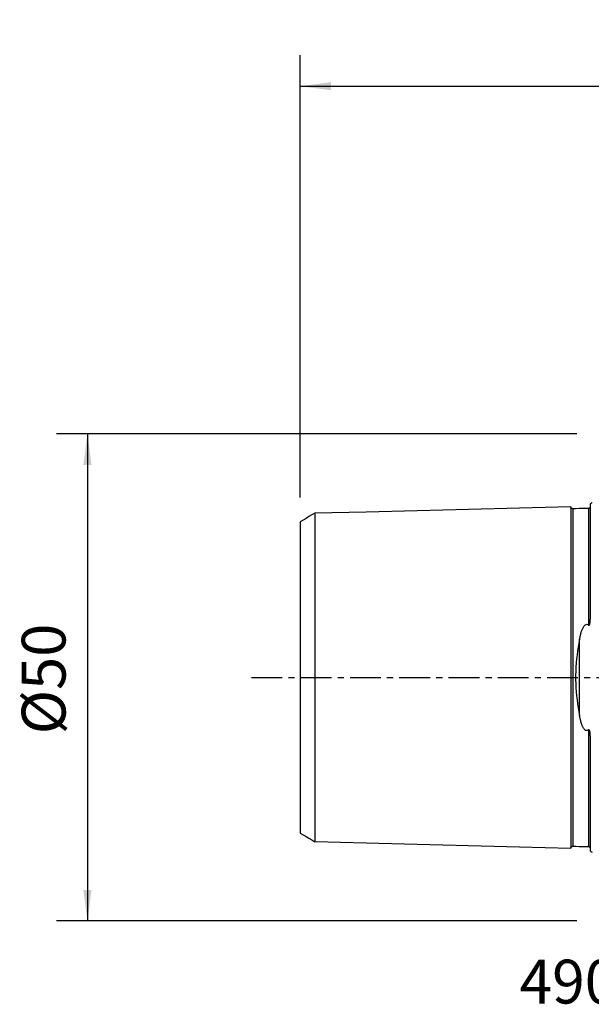
# Model space of a CAD drawing. Extents: x -59 to 91, y -34 to 68.
# Drawn here: x -59 to 0, y -34 to 68 of the extents above; entities that cross this region are included whole.
import ezdxf
from ezdxf.enums import TextEntityAlignment as Align

# ---------------------------------------------------------------- set-up
doc = ezdxf.new("R2010")
doc.units = 0
doc.header["$MEASUREMENT"] = 0
doc.linetypes.add('CENTER', pattern=[5.059896, 3.162435, -0.632487, 0.632487, -0.632487])
doc.layers.get('0').update_dxf_attribs({"linetype": 'CONTINUOUS'})
for name, color, linetype in [('SK1', 4, 'CONTINUOUS'), ('SK2', 7, 'CONTINUOUS'), ('SK4', 2, 'CENTER'), ('SK6', 5, 'CONTINUOUS')]:
    doc.layers.add(name, color=color, linetype=linetype)
doc.styles.add('SANDVIK_STYLE', font='simplex.shx', dxfattribs={"height": 3})
doc.styles.get("Standard").update_dxf_attribs({"font": 'simplex.shx'})
doc.dimstyles.new('SANDVIK_DIM', dxfattribs={"dimscale": 0, "dimtxt": 4.5, "dimasz": 4.57, "dimexe": 5, "dimexo": 0, "dimgap": 2.3, "dimtad": 1, "dimdsep": 46, "dimtxsty": 'SANDVIK_STYLE', "dimcen": 0.09, "dimclrd": 256, "dimclre": 256, "dimclrt": 256, "dimadec": 0, "dimazin": 0, "dimtfac": 1, "dimtofl": 0, "dimtmove": 2, "dimatfit": 3, "dimfxl": 1, "dimtolj": 1, "dimtzin": 0, "dimarcsym": 0})

# ---------------------------------------------------------------- blocks, each defined once
blk = doc.blocks.new('*D1')
for p, q in [((-30, 18.4875), (-30, 63.877709)), ((75, 26.5875), (75, 63.877709)), ((-30, 60.702709), (75, 60.702709))]:
    blk.add_line(p, q)
for points in [[(-30, 60.702709), (-26.825, 61.120706), (-26.825, 60.284712)], [(75, 60.702709), (71.825, 60.284712), (71.825, 61.120706)]]:
    blk.add_solid(points)
blk.add_text('105', height=4.5).set_placement((18.044408, 62.952709))
blk = doc.blocks.new('*D2')
for p, q in [((-1.5875, 25), (-55.025, 25)), ((-51.85, 25), (-51.85, -25)), ((-1.5875, -25), (-55.025, -25))]:
    blk.add_line(p, q)
for points in [[(-51.85, 25), (-51.432003, 21.825), (-52.267997, 21.825)], [(-51.85, -25), (-52.267997, -21.825), (-51.432003, -21.825)]]:
    blk.add_solid(points)
blk.add_text('%%c50', height=4.5, rotation=90).set_placement((-54.1, -5.841118))

msp = doc.modelspace()

# ---------------------------------------------------------------- linework, layer by layer
at = {"layer": 'SK1'}
for p, q in [((-0.2, 6.103447), (-0.2, 17.833485)), ((-1.307107, -3.918065), (-1.307107, 3.918065)), ((-0.2, -17.833485), (-0.2, -6.103448))]:
    msp.add_line(p, q, dxfattribs=at)
for points in [[(-2.2, 17.514812, 0), (-7.46, 17.382704, 0), (-12.72, 17.250596, 0), (-17.98, 17.118488, 0), (-23.24, 16.98638, 0), (-28.5, 16.854272, 0)], [(-1.99504, 17.325186, 0), (-2.021713, 17.326377, 0), (-2.047357, 17.330814, 0), (-2.072066, 17.338534, 0), (-2.095751, 17.349503, 0), (-2.117844, 17.36348, 0), (-2.137888, 17.380194, 0), (-2.155587, 17.399373, 0), (-2.170656, 17.420736, 0), (-2.1828, 17.443841, 0), (-2.191752, 17.46813, 0), (-2.197471, 17.493519, 0), (-2.2, 17.520099, 0)], [(-2.2, 17.514745, 0), (-2.2, 17.508266, 0), (-2.2, 17.499311, 0), (-2.2, 17.487921, 0), (-2.2, 17.474136, 0), (-2.2, 17.457994, 0), (-2.2, 17.439531, 0), (-2.2, 17.418783, 0), (-2.2, 17.395783, 0), (-2.2, 17.370563, 0), (-2.2, 17.343154, 0), (-2.2, 17.313582, 0), (-2.2, 17.28188, 0), (-2.2, 17.248075, 0), (-2.2, 17.212192, 0), (-2.2, 17.174256, 0), (-2.2, 17.134292, 0), (-2.2, 17.09232, 0), (-2.2, 17.048366, 0), (-2.2, 17.002454, 0), (-2.2, 16.954603, 0), (-2.2, 16.904829, 0), (-2.2, 16.853155, 0), (-2.2, 16.799604, 0), (-2.2, 16.744191, 0), (-2.2, 16.686929, 0), (-2.2, 16.627839, 0), (-2.2, 16.566942, 0), (-2.2, 16.504249, 0), (-2.2, 16.439776, 0), (-2.2, 16.373539, 0), (-2.2, 16.305552, 0), (-2.2, 16.235829, 0), (-2.2, 16.164386, 0), (-2.2, 16.091234, 0), (-2.2, 16.016383, 0), (-2.2, 15.939849, 0), (-2.2, 15.861649, 0), (-2.2, 15.781788, 0), (-2.2, 15.700279, 0), (-2.2, 15.617135, 0), (-2.2, 15.532361, 0), (-2.2, 15.445972, 0), (-2.2, 15.357982, 0), (-2.2, 15.268396, 0), (-2.2, 15.177224, 0), (-2.2, 15.084478, 0), (-2.2, 14.99016, 0), (-2.2, 14.894283, 0), (-2.2, 14.796862, 0), (-2.2, 14.697899, 0), (-2.2, 14.597402, 0), (-2.2, 14.495381, 0), (-2.2, 14.391838, 0), (-2.2, 14.286784, 0), (-2.2, 14.180232, 0), (-2.2, 14.072184, 0), (-2.2, 13.962646, 0), (-2.2, 13.851628, 0), (-2.2, 13.739128, 0), (-2.2, 13.625157, 0), (-2.2, 13.509729, 0), (-2.2, 13.392842, 0), (-2.2, 13.274503, 0), (-2.2, 13.154719, 0), (-2.2, 13.033488, 0), (-2.2, 12.91082, 0), (-2.2, 12.786728, 0), (-2.2, 12.661209, 0), (-2.2, 12.534268, 0), (-2.2, 12.405914, 0), (-2.2, 12.276141, 0), (-2.2, 12.144958, 0), (-2.2, 12.012379, 0), (-2.2, 11.878405, 0), (-2.2, 11.743029, 0), (-2.2, 11.606256, 0), (-2.2, 11.468095, 0), (-2.2, 11.328552, 0), (-2.2, 11.187634, 0), (-2.2, 11.045339, 0), (-2.2, 10.901661, 0), (-2.2, 10.756608, 0), (-2.2, 10.610194, 0), (-2.2, 10.462414, 0), (-2.2, 10.313268, 0), (-2.2, 10.162761, 0), (-2.2, 10.010897, 0), (-2.2, 9.85768, 0), (-2.2, 9.703106, 0), (-2.2, 9.547174, 0), (-2.2, 9.389891, 0), (-2.2, 9.231264, 0), (-2.2, 9.0713, 0), (-2.2, 8.909989, 0), (-2.2, 8.747334, 0), (-2.2, 8.583338, 0), (-2.2, 8.418004, 0), (-2.2, 8.251337, 0), (-2.2, 8.083331, 0), (-2.2, 7.913985, 0), (-2.2, 7.743306, 0), (-2.2, 7.571298, 0), (-2.2, 7.397958, 0), (-2.2, 7.223291, 0), (-2.2, 7.047306, 0), (-2.2, 6.869994, 0), (-2.2, 6.691355, 0), (-2.2, 6.511393, 0), (-2.2, 6.330111, 0), (-2.2, 6.147511, 0), (-2.2, 5.963595, 0), (-2.2, 5.778366, 0), (-2.2, 5.591827, 0), (-2.2, 5.40398, 0), (-2.2, 5.21483, 0), (-2.2, 5.024381, 0), (-2.2, 4.832636, 0), (-2.2, 4.639603, 0), (-2.2, 4.445287, 0), (-2.2, 4.249696, 0), (-2.2, 4.052834, 0), (-2.2, 3.854729, 0), (-2.2, 3.655377, 0), (-2.2, 3.454796, 0), (-2.2, 3.252986, 0), (-2.2, 3.050005, 0), (-2.2, 2.845849, 0), (-2.2, 2.640553, 0), (-2.2, 2.434141, 0), (-2.2, 2.226662, 0), (-2.2, 2.018158, 0), (-2.2, 1.808678, 0), (-2.2, 1.598283, 0), (-2.2, 1.387044, 0), (-2.2, 1.175042, 0), (-2.2, 0.962367, 0), (-2.2, 0.749123, 0), (-2.2, 0.535422, 0), (-2.2, 0.321387, 0), (-2.2, 0.107148, 0), (-2.2, -0.107159, 0), (-2.2, -0.321397, 0), (-2.2, -0.535432, 0), (-2.2, -0.749133, 0), (-2.2, -0.962378, 0), (-2.2, -1.175052, 0), (-2.2, -1.387055, 0), (-2.2, -1.598293, 0), (-2.2, -1.808688, 0), (-2.2, -2.018168, 0), (-2.2, -2.226674, 0), (-2.2, -2.434153, 0), (-2.2, -2.640559, 0), (-2.2, -2.845857, 0), (-2.2, -3.050018, 0), (-2.2, -3.252996, 0), (-2.2, -3.454806, 0), (-2.2, -3.655387, 0), (-2.2, -3.854739, 0), (-2.2, -4.052844, 0), (-2.2, -4.249706, 0), (-2.2, -4.445297, 0), (-2.2, -4.639613, 0), (-2.2, -4.832646, 0), (-2.2, -5.02439, 0), (-2.2, -5.21484, 0), (-2.2, -5.40399, 0), (-2.2, -5.591836, 0), (-2.2, -5.778376, 0), (-2.2, -5.963605, 0), (-2.2, -6.14752, 0), (-2.2, -6.33012, 0), (-2.2, -6.511402, 0), (-2.2, -6.691363, 0), (-2.2, -6.870003, 0), (-2.2, -7.047315, 0), (-2.2, -7.2233, 0), (-2.2, -7.397967, 0), (-2.2, -7.571307, 0), (-2.2, -7.743315, 0), (-2.2, -7.913993, 0), (-2.2, -8.083339, 0), (-2.2, -8.251345, 0), (-2.2, -8.418012, 0), (-2.2, -8.583346, 0), (-2.2, -8.747342, 0), (-2.2, -8.909997, 0), (-2.2, -9.071308, 0), (-2.2, -9.231272, 0), (-2.2, -9.389899, 0), (-2.2, -9.547182, 0), (-2.2, -9.703114, 0), (-2.2, -9.857688, 0), (-2.2, -10.010904, 0), (-2.2, -10.162769, 0), (-2.2, -10.313275, 0), (-2.2, -10.462421, 0), (-2.2, -10.610201, 0), (-2.2, -10.756615, 0), (-2.2, -10.901668, 0), (-2.2, -11.045346, 0), (-2.2, -11.187641, 0), (-2.2, -11.328559, 0), (-2.2, -11.468101, 0), (-2.2, -11.606263, 0), (-2.2, -11.743035, 0), (-2.2, -11.878411, 0), (-2.2, -12.012386, 0), (-2.2, -12.144964, 0), (-2.2, -12.276147, 0), (-2.2, -12.40592, 0), (-2.2, -12.534275, 0), (-2.2, -12.661215, 0), (-2.2, -12.786734, 0), (-2.2, -12.910826, 0), (-2.2, -13.033494, 0), (-2.2, -13.154725, 0), (-2.2, -13.274509, 0), (-2.2, -13.392848, 0), (-2.2, -13.509735, 0), (-2.2, -13.625163, 0), (-2.2, -13.739134, 0), (-2.2, -13.851633, 0), (-2.2, -13.962652, 0), (-2.2, -14.072189, 0), (-2.2, -14.180238, 0), (-2.2, -14.286789, 0), (-2.2, -14.391843, 0), (-2.2, -14.495386, 0), (-2.2, -14.597407, 0), (-2.2, -14.697904, 0), (-2.2, -14.796867, 0), (-2.2, -14.894288, 0), (-2.2, -14.990165, 0), (-2.2, -15.084483, 0), (-2.2, -15.17723, 0), (-2.2, -15.268402, 0), (-2.2, -15.357985, 0), (-2.2, -15.445975, 0), (-2.2, -15.532366, 0), (-2.2, -15.617139, 0), (-2.2, -15.700283, 0), (-2.2, -15.781792, 0), (-2.2, -15.861652, 0), (-2.2, -15.939853, 0), (-2.2, -16.016387, 0), (-2.2, -16.091238, 0), (-2.2, -16.164389, 0), (-2.2, -16.235833, 0), (-2.2, -16.305555, 0), (-2.2, -16.373542, 0), (-2.2, -16.439779, 0), (-2.2, -16.504252, 0), (-2.2, -16.566945, 0), (-2.2, -16.627842, 0), (-2.2, -16.686932, 0), (-2.2, -16.744194, 0), (-2.2, -16.799607, 0), (-2.2, -16.853158, 0), (-2.2, -16.904831, 0), (-2.2, -16.954605, 0), (-2.2, -17.002457, 0), (-2.2, -17.048368, 0), (-2.2, -17.092322, 0), (-2.2, -17.134294, 0), (-2.2, -17.174258, 0), (-2.2, -17.212194, 0), (-2.2, -17.248077, 0), (-2.2, -17.281882, 0), (-2.2, -17.313584, 0), (-2.2, -17.343155, 0), (-2.2, -17.370564, 0), (-2.2, -17.395784, 0), (-2.2, -17.418784, 0), (-2.2, -17.439532, 0), (-2.2, -17.457995, 0), (-2.2, -17.474136, 0), (-2.2, -17.487921, 0), (-2.2, -17.499311, 0), (-2.2, -17.508266, 0), (-2.2, -17.514745, 0)], [(-0.394977, 17.360146, 0), (-0.71499, 17.352109, 0), (-1.035002, 17.344071, 0), (-1.355015, 17.336034, 0), (-1.675027, 17.327997, 0), (-1.99504, 17.319959, 0)], [(-1.99504, 17.32065, 0), (-1.99504, 17.314661, 0), (-1.99504, 17.306244, 0), (-1.99504, 17.295437, 0), (-1.99504, 17.28228, 0), (-1.99504, 17.266809, 0), (-1.99504, 17.249059, 0), (-1.99504, 17.229064, 0), (-1.99504, 17.206856, 0), (-1.99504, 17.182465, 0), (-1.99504, 17.155916, 0), (-1.99504, 17.127259, 0), (-1.99504, 17.09651, 0), (-1.99504, 17.063673, 0), (-1.99504, 17.028794, 0), (-1.99504, 16.991898, 0), (-1.99504, 16.952998, 0), (-1.99504, 16.912145, 0), (-1.99504, 16.869349, 0), (-1.99504, 16.824598, 0), (-1.99504, 16.777927, 0), (-1.99504, 16.729396, 0), (-1.99504, 16.679005, 0), (-1.99504, 16.626734, 0), (-1.99504, 16.572617, 0), (-1.99504, 16.516713, 0), (-1.99504, 16.459025, 0), (-1.99504, 16.399524, 0), (-1.99504, 16.338254, 0), (-1.99504, 16.27524, 0), (-1.99504, 16.21049, 0), (-1.99504, 16.144016, 0), (-1.99504, 16.075834, 0), (-1.99504, 16.005956, 0), (-1.99504, 15.93438, 0), (-1.99504, 15.861157, 0), (-1.99504, 15.786301, 0), (-1.99504, 15.709766, 0), (-1.99504, 15.631588, 0), (-1.99504, 15.5518, 0), (-1.99504, 15.470386, 0), (-1.99504, 15.387392, 0), (-1.99504, 15.302838, 0), (-1.99504, 15.216669, 0), (-1.99504, 15.128916, 0), (-1.99504, 15.039618, 0), (-1.99504, 14.948752, 0), (-1.99504, 14.856363, 0), (-1.99504, 14.762476, 0), (-1.99504, 14.667031, 0), (-1.99504, 14.570048, 0), (-1.99504, 14.471575, 0), (-1.99504, 14.371585, 0), (-1.99504, 14.270118, 0), (-1.99504, 14.167209, 0), (-1.99504, 14.062789, 0), (-1.99504, 13.956869, 0), (-1.99504, 13.849507, 0), (-1.99504, 13.740672, 0), (-1.99504, 13.630397, 0), (-1.99504, 13.518728, 0), (-1.99504, 13.405589, 0), (-1.99504, 13.290982, 0), (-1.99504, 13.174973, 0), (-1.99504, 13.057528, 0), (-1.99504, 12.938675, 0), (-1.99504, 12.818469, 0), (-1.99504, 12.69683, 0), (-1.99504, 12.573748, 0), (-1.99504, 12.449297, 0), (-1.99504, 12.323443, 0), (-1.99504, 12.196206, 0), (-1.99504, 12.067652, 0), (-1.99504, 11.937698, 0), (-1.99504, 11.806304, 0), (-1.99504, 11.673553, 0), (-1.99504, 11.539492, 0), (-1.99504, 11.404101, 0), (-1.99504, 11.267349, 0), (-1.99504, 11.129204, 0), (-1.99504, 10.989662, 0), (-1.99504, 10.848798, 0), (-1.99504, 10.706675, 0), (-1.99504, 10.563199, 0), (-1.99504, 10.418319, 0), (-1.99504, 10.272136, 0), (-1.99504, 10.124634, 0), (-1.99504, 9.975807, 0), (-1.99504, 9.825645, 0), (-1.99504, 9.674134, 0), (-1.99504, 9.521363, 0), (-1.99504, 9.36732, 0), (-1.99504, 9.211964, 0), (-1.99504, 9.055254, 0), (-1.99504, 8.897184, 0), (-1.99504, 8.737848, 0), (-1.99504, 8.577225, 0), (-1.99504, 8.415305, 0), (-1.99504, 8.252077, 0), (-1.99504, 8.087517, 0), (-1.99504, 7.921723, 0), (-1.99504, 7.754681, 0), (-1.99504, 7.586336, 0), (-1.99504, 7.416707, 0), (-1.99504, 7.245818, 0), (-1.99504, 7.073621, 0), (-1.99504, 6.900078, 0), (-1.99504, 6.725302, 0), (-1.99504, 6.549284, 0), (-1.99504, 6.372002, 0), (-1.99504, 6.193461, 0), (-1.99504, 6.013664, 0), (-1.99504, 5.832618, 0), (-1.99504, 5.650325, 0), (-1.99504, 5.466792, 0), (-1.99504, 5.282026, 0), (-1.99504, 5.096032, 0), (-1.99504, 4.908818, 0), (-1.99504, 4.720393, 0), (-1.99504, 4.530766, 0), (-1.99504, 4.339947, 0), (-1.99504, 4.147956, 0), (-1.99504, 3.954847, 0), (-1.99504, 3.760465, 0), (-1.99504, 3.564983, 0), (-1.99504, 3.368421, 0), (-1.99504, 3.170883, 0), (-1.99504, 2.972093, 0), (-1.99504, 2.772338, 0), (-1.99504, 2.571555, 0), (-1.99504, 2.3699, 0), (-1.99504, 2.167242, 0), (-1.99504, 1.963725, 0), (-1.99504, 1.759399, 0), (-1.99504, 1.554317, 0), (-1.99504, 1.348546, 0), (-1.99504, 1.142162, 0), (-1.99504, 0.935245, 0), (-1.99504, 0.727883, 0), (-1.99504, 0.520168, 0), (-1.99504, 0.312199, 0), (-1.99504, 0.104075, 0), (-1.99504, -0.104101, 0), (-1.99504, -0.312225, 0), (-1.99504, -0.520194, 0), (-1.99504, -0.727909, 0), (-1.99504, -0.935271, 0), (-1.99504, -1.142188, 0), (-1.99504, -1.348572, 0), (-1.99504, -1.554343, 0), (-1.99504, -1.759425, 0), (-1.99504, -1.96375, 0), (-1.99504, -2.167259, 0), (-1.99504, -2.369895, 0), (-1.99504, -2.571618, 0), (-1.99504, -2.772395, 0), (-1.99504, -2.972088, 0), (-1.99504, -3.170908, 0), (-1.99504, -3.368446, 0), (-1.99504, -3.565008, 0), (-1.99504, -3.76049, 0), (-1.99504, -3.954872, 0), (-1.99504, -4.147981, 0), (-1.99504, -4.339971, 0), (-1.99504, -4.53079, 0), (-1.99504, -4.720417, 0), (-1.99504, -4.908842, 0), (-1.99504, -5.096056, 0), (-1.99504, -5.282049, 0), (-1.99504, -5.466816, 0), (-1.99504, -5.650348, 0), (-1.99504, -5.832641, 0), (-1.99504, -6.013687, 0), (-1.99504, -6.193483, 0), (-1.99504, -6.372024, 0), (-1.99504, -6.549306, 0), (-1.99504, -6.725324, 0), (-1.99504, -6.9001, 0), (-1.99504, -7.073643, 0), (-1.99504, -7.24584, 0), (-1.99504, -7.416729, 0), (-1.99504, -7.586358, 0), (-1.99504, -7.754702, 0), (-1.99504, -7.921744, 0), (-1.99504, -8.087538, 0), (-1.99504, -8.252098, 0), (-1.99504, -8.415325, 0), (-1.99504, -8.577246, 0), (-1.99504, -8.737868, 0), (-1.99504, -8.897204, 0), (-1.99504, -9.055274, 0), (-1.99504, -9.211984, 0), (-1.99504, -9.367339, 0), (-1.99504, -9.521382, 0), (-1.99504, -9.674154, 0), (-1.99504, -9.825664, 0), (-1.99504, -9.975826, 0), (-1.99504, -10.124653, 0), (-1.99504, -10.272155, 0), (-1.99504, -10.418337, 0), (-1.99504, -10.563217, 0), (-1.99504, -10.706693, 0), (-1.99504, -10.848816, 0), (-1.99504, -10.989679, 0), (-1.99504, -11.129222, 0), (-1.99504, -11.267367, 0), (-1.99504, -11.404119, 0), (-1.99504, -11.53951, 0), (-1.99504, -11.67357, 0), (-1.99504, -11.806321, 0), (-1.99504, -11.937715, 0), (-1.99504, -12.067669, 0), (-1.99504, -12.196222, 0), (-1.99504, -12.323459, 0), (-1.99504, -12.449313, 0), (-1.99504, -12.573764, 0), (-1.99504, -12.696845, 0), (-1.99504, -12.818484, 0), (-1.99504, -12.93869, 0), (-1.99504, -13.057543, 0), (-1.99504, -13.174988, 0), (-1.99504, -13.290997, 0), (-1.99504, -13.405603, 0), (-1.99504, -13.518742, 0), (-1.99504, -13.630411, 0), (-1.99504, -13.740686, 0), (-1.99504, -13.849521, 0), (-1.99504, -13.956883, 0), (-1.99504, -14.062802, 0), (-1.99504, -14.167222, 0), (-1.99504, -14.270131, 0), (-1.99504, -14.371598, 0), (-1.99504, -14.471587, 0), (-1.99504, -14.57006, 0), (-1.99504, -14.667043, 0), (-1.99504, -14.762488, 0), (-1.99504, -14.856374, 0), (-1.99504, -14.948763, 0), (-1.99504, -15.039615, 0), (-1.99504, -15.128926, 0), (-1.99504, -15.216693, 0), (-1.99504, -15.302852, 0), (-1.99504, -15.387403, 0), (-1.99504, -15.470396, 0), (-1.99504, -15.55181, 0), (-1.99504, -15.631598, 0), (-1.99504, -15.709776, 0), (-1.99504, -15.78631, 0), (-1.99504, -15.861167, 0), (-1.99504, -15.934389, 0), (-1.99504, -16.005965, 0), (-1.99504, -16.075843, 0), (-1.99504, -16.144025, 0), (-1.99504, -16.210498, 0), (-1.99504, -16.275248, 0), (-1.99504, -16.338261, 0), (-1.99504, -16.399532, 0), (-1.99504, -16.459032, 0), (-1.99504, -16.516721, 0), (-1.99504, -16.572624, 0), (-1.99504, -16.626741, 0), (-1.99504, -16.679011, 0), (-1.99504, -16.729402, 0), (-1.99504, -16.777933, 0), (-1.99504, -16.824604, 0), (-1.99504, -16.869355, 0), (-1.99504, -16.912151, 0), (-1.99504, -16.953003, 0), (-1.99504, -16.991903, 0), (-1.99504, -17.028799, 0), (-1.99504, -17.063677, 0), (-1.99504, -17.096514, 0), (-1.99504, -17.127263, 0), (-1.99504, -17.155919, 0), (-1.99504, -17.182468, 0), (-1.99504, -17.206859, 0), (-1.99504, -17.229067, 0), (-1.99504, -17.249062, 0), (-1.99504, -17.266811, 0), (-1.99504, -17.282282, 0), (-1.99504, -17.295439, 0), (-1.99504, -17.306245, 0), (-1.99504, -17.314662, 0), (-1.99504, -17.320651, 0)], [(-0.258443, 17.431238, 0), (-0.278842, 17.407897, 0), (-0.302695, 17.389073, 0), (-0.330002, 17.374765, 0), (-0.360763, 17.364973, 0), (-0.394977, 17.359698, 0)], [(-0.394977, 17.360184, 0), (-0.394977, 17.3644, 0), (-0.394977, 17.365303, 0), (-0.394977, 17.362963, 0), (-0.394977, 17.357443, 0), (-0.394977, 17.348807, 0), (-0.394977, 17.337112, 0), (-0.394977, 17.322414, 0), (-0.394977, 17.304767, 0), (-0.394977, 17.284221, 0), (-0.394977, 17.260823, 0), (-0.394977, 17.23462, 0), (-0.394977, 17.205652, 0), (-0.394977, 17.173971, 0), (-0.394977, 17.139621, 0), (-0.394977, 17.102613, 0), (-0.394977, 17.063004, 0), (-0.394977, 17.020826, 0), (-0.394977, 16.976111, 0), (-0.394977, 16.928915, 0), (-0.394977, 16.879235, 0), (-0.394977, 16.827094, 0), (-0.394977, 16.772562, 0), (-0.394977, 16.71566, 0), (-0.394977, 16.656372, 0), (-0.394977, 16.594747, 0), (-0.394977, 16.530847, 0), (-0.394977, 16.464656, 0), (-0.394977, 16.396184, 0), (-0.394977, 16.325485, 0), (-0.394977, 16.25257, 0), (-0.394977, 16.17746, 0), (-0.394977, 16.100174, 0), (-0.394977, 16.020728, 0), (-0.394977, 15.939135, 0), (-0.394977, 15.855456, 0), (-0.394977, 15.769665, 0), (-0.394977, 15.681763, 0), (-0.394977, 15.591807, 0), (-0.394977, 15.499783, 0), (-0.394977, 15.405747, 0), (-0.394977, 15.309704, 0), (-0.394977, 15.211614, 0), (-0.394977, 15.111539, 0), (-0.394977, 15.009479, 0), (-0.394977, 14.905453, 0), (-0.394977, 14.79951, 0), (-0.394977, 14.691594, 0), (-0.394977, 14.581735, 0), (-0.394977, 14.469967, 0), (-0.394977, 14.356276, 0), (-0.394977, 14.240731, 0), (-0.394977, 14.123295, 0), (-0.394977, 14.003944, 0), (-0.394977, 13.882744, 0), (-0.394977, 13.759674, 0), (-0.394977, 13.634778, 0), (-0.394977, 13.508075, 0), (-0.394977, 13.379493, 0), (-0.394977, 13.249096, 0), (-0.394977, 13.116887, 0), (-0.394977, 12.982865, 0), (-0.394977, 12.8471, 0), (-0.394977, 12.709516, 0), (-0.394977, 12.570122, 0), (-0.394977, 12.428971, 0), (-0.394977, 12.286031, 0), (-0.394977, 12.141375, 0), (-0.394977, 11.994974, 0), (-0.394977, 11.846756, 0), (-0.394977, 11.696799, 0), (-0.394977, 11.545154, 0), (-0.394977, 11.391799, 0), (-0.394977, 11.236701, 0), (-0.394977, 11.07983, 0), (-0.394977, 10.921227, 0), (-0.394977, 10.760988, 0), (-0.394977, 10.599047, 0), (-0.394977, 10.43534, 0), (-0.394977, 10.26996, 0), (-0.394977, 10.102892, 0), (-0.394977, 9.934133, 0), (-0.394977, 9.76366, 0), (-0.394977, 9.591526, 0), (-0.394977, 9.417766, 0), (-0.394977, 9.242337, 0), (-0.394977, 9.065194, 0), (-0.394977, 8.886342, 0), (-0.394977, 8.705862, 0), (-0.394977, 8.523728, 0), (-0.394977, 8.339936, 0), (-0.394977, 8.154453, 0), (-0.394977, 7.967351, 0), (-0.394977, 7.778648, 0), (-0.394977, 7.588287, 0), (-0.394977, 7.396289, 0), (-0.394977, 7.202665, 0), (-0.394977, 7.007353, 0), (-0.394977, 6.810392, 0), (-0.394977, 6.611849, 0), (-0.394977, 6.411688, 0), (-0.394977, 6.209912, 0), (-0.394977, 6.006528, 0), (-0.394977, 5.80154, 0), (-0.394977, 5.594956, 0), (-0.394977, 5.386782, 0)], [(-0.2179, 17.482169, 0), (-0.219915, 17.477743, 0), (-0.222077, 17.473246, 0), (-0.2244, 17.468679, 0), (-0.226899, 17.464036, 0), (-0.229591, 17.459314, 0), (-0.232493, 17.454508, 0), (-0.235621, 17.449616, 0), (-0.23899, 17.444634, 0), (-0.242627, 17.439557, 0), (-0.246573, 17.434383, 0), (-0.25087, 17.429108, 0)], [(-28.5, 16.858451, 0), (-28.8, 16.685256, 0), (-29.1, 16.512062, 0), (-29.4, 16.338868, 0), (-29.7, 16.165674, 0), (-30, 15.99248, 0)], [(-28.5, 16.857036, 0), (-28.5, 16.852437, 0), (-28.5, 16.84543, 0), (-28.5, 16.836054, 0), (-28.5, 16.824346, 0), (-28.5, 16.81034, 0), (-28.5, 16.794071, 0), (-28.5, 16.775573, 0), (-28.5, 16.754874, 0), (-28.5, 16.732007, 0), (-28.5, 16.706979, 0), (-28.5, 16.679855, 0), (-28.5, 16.650703, 0), (-28.5, 16.619449, 0), (-28.5, 16.58612, 0), (-28.5, 16.55081, 0), (-28.5, 16.51349, 0), (-28.5, 16.47422, 0), (-28.5, 16.433088, 0), (-28.5, 16.389985, 0), (-28.5, 16.344891, 0), (-28.5, 16.297966, 0), (-28.5, 16.249277, 0), (-28.5, 16.198692, 0), (-28.5, 16.146176, 0), (-28.5, 16.091904, 0), (-28.5, 16.035952, 0), (-28.5, 15.978172, 0), (-28.5, 15.918546, 0), (-28.5, 15.857223, 0), (-28.5, 15.794177, 0), (-28.5, 15.729416, 0), (-28.5, 15.662953, 0), (-28.5, 15.594803, 0), (-28.5, 15.524944, 0), (-28.5, 15.45342, 0), (-28.5, 15.380384, 0), (-28.5, 15.305661, 0), (-28.5, 15.229197, 0), (-28.5, 15.151174, 0), (-28.5, 15.071526, 0), (-28.5, 14.990273, 0), (-28.5, 14.907594, 0), (-28.5, 14.823299, 0), (-28.5, 14.737308, 0), (-28.5, 14.649826, 0), (-28.5, 14.560782, 0), (-28.5, 14.470184, 0), (-28.5, 14.378234, 0), (-28.5, 14.284731, 0), (-28.5, 14.189568, 0), (-28.5, 14.092971, 0), (-28.5, 13.994868, 0), (-28.5, 13.895252, 0), (-28.5, 13.79435, 0), (-28.5, 13.691953, 0), (-28.5, 13.587922, 0), (-28.5, 13.482506, 0), (-28.5, 13.375635, 0), (-28.5, 13.267283, 0), (-28.5, 13.157703, 0), (-28.5, 13.046682, 0), (-28.5, 12.934048, 0), (-28.5, 12.820069, 0), (-28.5, 12.70468, 0), (-28.5, 12.587838, 0), (-28.5, 12.46982, 0), (-28.5, 12.350411, 0), (-28.5, 12.229403, 0), (-28.5, 12.107083, 0), (-28.5, 11.983397, 0), (-28.5, 11.858277, 0), (-28.5, 11.732031, 0), (-28.5, 11.60444, 0), (-28.5, 11.47523, 0), (-28.5, 11.344635, 0), (-28.5, 11.212888, 0), (-28.5, 11.079942, 0), (-28.5, 10.945675, 0), (-28.5, 10.80996, 0), (-28.5, 10.672721, 0), (-28.5, 10.534168, 0), (-28.5, 10.394609, 0), (-28.5, 10.253786, 0), (-28.5, 10.111378, 0), (-28.5, 9.967723, 0), (-28.5, 9.82283, 0), (-28.5, 9.676649, 0), (-28.5, 9.529156, 0), (-28.5, 9.380249, 0), (-28.5, 9.230224, 0), (-28.5, 9.079108, 0), (-28.5, 8.926749, 0), (-28.5, 8.772986, 0), (-28.5, 8.617733, 0), (-28.5, 8.461319, 0), (-28.5, 8.303733, 0), (-28.5, 8.144903, 0), (-28.5, 7.984807, 0), (-28.5, 7.823317, 0), (-28.5, 7.660756, 0), (-28.5, 7.497149, 0), (-28.5, 7.33228, 0), (-28.5, 7.166168, 0), (-28.5, 6.99892, 0), (-28.5, 6.830395, 0), (-28.5, 6.660397, 0), (-28.5, 6.489298, 0), (-28.5, 6.317138, 0), (-28.5, 6.143808, 0), (-28.5, 5.969315, 0), (-28.5, 5.793669, 0), (-28.5, 5.616881, 0), (-28.5, 5.43896, 0), (-28.5, 5.259919, 0), (-28.5, 5.079771, 0), (-28.5, 4.89853, 0), (-28.5, 4.716211, 0), (-28.5, 4.532832, 0), (-28.5, 4.348409, 0), (-28.5, 4.162965, 0), (-28.5, 3.97654, 0), (-28.5, 3.789321, 0), (-28.5, 3.600726, 0), (-28.5, 3.41133, 0), (-28.5, 3.221104, 0), (-28.5, 3.030518, 0), (-28.5, 2.838447, 0), (-28.5, 2.645836, 0), (-28.5, 2.452446, 0), (-28.5, 2.258662, 0), (-28.5, 2.064059, 0), (-28.5, 1.868909, 0), (-28.5, 1.673319, 0), (-28.5, 1.47731, 0), (-28.5, 1.280949, 0), (-28.5, 1.084299, 0), (-28.5, 0.88742, 0), (-28.5, 0.690369, 0), (-28.5, 0.493195, 0), (-28.5, 0.295939, 0), (-28.5, 0.098636, 0), (-28.5, -0.09868, 0), (-28.5, -0.295982, 0), (-28.5, -0.493239, 0), (-28.5, -0.690413, 0), (-28.5, -0.887464, 0), (-28.5, -1.084342, 0), (-28.5, -1.280993, 0), (-28.5, -1.477354, 0), (-28.5, -1.673362, 0), (-28.5, -1.868953, 0), (-28.5, -2.064061, 0), (-28.5, -2.258624, 0), (-28.5, -2.452617, 0), (-28.5, -2.645962, 0), (-28.5, -2.838399, 0), (-28.5, -3.030561, 0), (-28.5, -3.221147, 0), (-28.5, -3.411373, 0), (-28.5, -3.600768, 0), (-28.5, -3.789363, 0), (-28.5, -3.976582, 0), (-28.5, -4.163006, 0), (-28.5, -4.34845, 0), (-28.5, -4.532872, 0), (-28.5, -4.716252, 0), (-28.5, -4.89857, 0), (-28.5, -5.079811, 0), (-28.5, -5.259959, 0), (-28.5, -5.439001, 0), (-28.5, -5.616921, 0), (-28.5, -5.793709, 0), (-28.5, -5.969354, 0), (-28.5, -6.143846, 0), (-28.5, -6.317176, 0), (-28.5, -6.489336, 0), (-28.5, -6.660434, 0), (-28.5, -6.830432, 0), (-28.5, -6.998957, 0), (-28.5, -7.166205, 0), (-28.5, -7.332317, 0), (-28.5, -7.497186, 0), (-28.5, -7.660792, 0), (-28.5, -7.823353, 0), (-28.5, -7.984843, 0), (-28.5, -8.144938, 0), (-28.5, -8.303768, 0), (-28.5, -8.461354, 0), (-28.5, -8.617768, 0), (-28.5, -8.77302, 0), (-28.5, -8.926783, 0), (-28.5, -9.079142, 0), (-28.5, -9.230257, 0), (-28.5, -9.380282, 0), (-28.5, -9.529189, 0), (-28.5, -9.676682, 0), (-28.5, -9.822863, 0), (-28.5, -9.967755, 0), (-28.5, -10.11141, 0), (-28.5, -10.253818, 0), (-28.5, -10.394641, 0), (-28.5, -10.534199, 0), (-28.5, -10.672751, 0), (-28.5, -10.80999, 0), (-28.5, -10.945705, 0), (-28.5, -11.079971, 0), (-28.5, -11.212917, 0), (-28.5, -11.344664, 0), (-28.5, -11.475259, 0), (-28.5, -11.604469, 0), (-28.5, -11.732059, 0), (-28.5, -11.858305, 0), (-28.5, -11.983425, 0), (-28.5, -12.107111, 0), (-28.5, -12.22943, 0), (-28.5, -12.350438, 0), (-28.5, -12.469846, 0), (-28.5, -12.587864, 0), (-28.5, -12.704706, 0), (-28.5, -12.820094, 0), (-28.5, -12.934073, 0), (-28.5, -13.046707, 0), (-28.5, -13.157728, 0), (-28.5, -13.267307, 0), (-28.5, -13.375659, 0), (-28.5, -13.482529, 0), (-28.5, -13.587945, 0), (-28.5, -13.691976, 0), (-28.5, -13.794372, 0), (-28.5, -13.895274, 0), (-28.5, -13.99489, 0), (-28.5, -14.092992, 0), (-28.5, -14.189589, 0), (-28.5, -14.284752, 0), (-28.5, -14.378254, 0), (-28.5, -14.470204, 0), (-28.5, -14.56079, 0), (-28.5, -14.649785, 0), (-28.5, -14.737359, 0), (-28.5, -14.823351, 0), (-28.5, -14.907618, 0), (-28.5, -14.990291, 0), (-28.5, -15.071544, 0), (-28.5, -15.151192, 0), (-28.5, -15.229214, 0), (-28.5, -15.305678, 0), (-28.5, -15.3804, 0), (-28.5, -15.453436, 0), (-28.5, -15.524959, 0), (-28.5, -15.594818, 0), (-28.5, -15.662968, 0), (-28.5, -15.729431, 0), (-28.5, -15.794192, 0), (-28.5, -15.857237, 0), (-28.5, -15.91856, 0), (-28.5, -15.978185, 0), (-28.5, -16.035965, 0), (-28.5, -16.091916, 0), (-28.5, -16.146188, 0), (-28.5, -16.198703, 0), (-28.5, -16.249288, 0), (-28.5, -16.297977, 0), (-28.5, -16.344901, 0), (-28.5, -16.389995, 0), (-28.5, -16.433097, 0), (-28.5, -16.474229, 0), (-28.5, -16.513499, 0), (-28.5, -16.550819, 0), (-28.5, -16.586128, 0), (-28.5, -16.619457, 0), (-28.5, -16.65071, 0), (-28.5, -16.679861, 0), (-28.5, -16.706985, 0), (-28.5, -16.732012, 0), (-28.5, -16.754879, 0), (-28.5, -16.775577, 0), (-28.5, -16.794075, 0), (-28.5, -16.810343, 0), (-28.5, -16.824348, 0), (-28.5, -16.836056, 0), (-28.5, -16.845432, 0), (-28.5, -16.852438, 0), (-28.5, -16.857037, 0)], [(-30, 15.992652, 0), (-30, 15.9897, 0), (-30, 15.984445, 0), (-30, 15.976922, 0), (-30, 15.967162, 0), (-30, 15.955196, 0), (-30, 15.941055, 0), (-30, 15.924767, 0), (-30, 15.90636, 0), (-30, 15.885862, 0), (-30, 15.863289, 0), (-30, 15.838619, 0), (-30, 15.812052, 0), (-30, 15.783556, 0), (-30, 15.752935, 0), (-30, 15.720361, 0), (-30, 15.685901, 0), (-30, 15.649457, 0), (-30, 15.611273, 0), (-30, 15.571329, 0), (-30, 15.529334, 0), (-30, 15.485392, 0), (-30, 15.43986, 0), (-30, 15.392672, 0), (-30, 15.343486, 0), (-30, 15.292391, 0), (-30, 15.239789, 0), (-30, 15.185628, 0), (-30, 15.129525, 0), (-30, 15.071656, 0), (-30, 15.0122, 0), (-30, 14.951079, 0), (-30, 14.888306, 0), (-30, 14.823892, 0), (-30, 14.757845, 0), (-30, 14.690062, 0), (-30, 14.620818, 0), (-30, 14.550227, 0), (-30, 14.477805, 0), (-30, 14.403678, 0), (-30, 14.328117, 0), (-30, 14.25089, 0), (-30, 14.172252, 0), (-30, 14.092383, 0), (-30, 14.010747, 0), (-30, 13.927421, 0), (-30, 13.842743, 0), (-30, 13.756458, 0), (-30, 13.668798, 0), (-30, 13.580016, 0), (-30, 13.489528, 0), (-30, 13.397353, 0), (-30, 13.3039, 0), (-30, 13.208896, 0), (-30, 13.11254, 0), (-30, 13.015164, 0), (-30, 12.916146, 0), (-30, 12.815431, 0), (-30, 12.713503, 0), (-30, 12.610081, 0), (-30, 12.505317, 0), (-30, 12.399632, 0), (-30, 12.292369, 0), (-30, 12.183391, 0), (-30, 12.073259, 0), (-30, 11.961686, 0), (-30, 11.848774, 0), (-30, 11.735037, 0), (-30, 11.619789, 0), (-30, 11.502799, 0), (-30, 11.384707, 0), (-30, 11.265229, 0), (-30, 11.144409, 0), (-30, 11.022855, 0), (-30, 10.899863, 0), (-30, 10.774975, 0), (-30, 10.64886, 0), (-30, 10.521939, 0), (-30, 10.39402, 0), (-30, 10.264814, 0), (-30, 10.134019, 0), (-30, 10.001533, 0), (-30, 9.86796, 0), (-30, 9.733875, 0), (-30, 9.598489, 0), (-30, 9.461259, 0), (-30, 9.323039, 0), (-30, 9.183699, 0), (-30, 9.043164, 0), (-30, 8.901338, 0), (-30, 8.758053, 0), (-30, 8.614048, 0), (-30, 8.469248, 0), (-30, 8.32329, 0), (-30, 8.175798, 0), (-30, 8.026664, 0), (-30, 7.87669, 0), (-30, 7.725718, 0), (-30, 7.573626, 0), (-30, 7.420332, 0), (-30, 7.265575, 0), (-30, 7.110193, 0), (-30, 6.954084, 0), (-30, 6.796768, 0), (-30, 6.638355, 0), (-30, 6.479061, 0), (-30, 6.318489, 0), (-30, 6.156256, 0), (-30, 5.993313, 0), (-30, 5.829603, 0), (-30, 5.66492, 0), (-30, 5.499279, 0), (-30, 5.3327, 0), (-30, 5.165204, 0), (-30, 4.996812, 0), (-30, 4.827547, 0), (-30, 4.657435, 0), (-30, 4.486505, 0), (-30, 4.314787, 0), (-30, 4.142312, 0), (-30, 3.969116, 0), (-30, 3.795238, 0), (-30, 3.620775, 0), (-30, 3.446131, 0), (-30, 3.269898, 0), (-30, 3.093453, 0), (-30, 2.916816, 0), (-30, 2.740837, 0), (-30, 2.562947, 0), (-30, 2.3854, 0), (-30, 2.20749, 0), (-30, 2.030253, 0), (-30, 1.852354, 0), (-30, 1.674622, 0), (-30, 1.497125, 0), (-30, 1.319853, 0), (-30, 1.142866, 0), (-30, 0.966204, 0), (-30, 0.789888, 0), (-30, 0.613914, 0), (-30, 0.438246, 0), (-30, 0.262823, 0), (-30, 0.087557, 0), (-30, -0.087654, 0), (-30, -0.26292, 0), (-30, -0.438344, 0), (-30, -0.614011, 0), (-30, -0.789986, 0), (-30, -0.966302, 0), (-30, -1.142964, 0), (-30, -1.319952, 0), (-30, -1.497223, 0), (-30, -1.67472, 0), (-30, -1.852374, 0), (-30, -2.030108, 0), (-30, -2.207907, 0), (-30, -2.385751, 0), (-30, -2.562791, 0), (-30, -2.740936, 0), (-30, -2.916914, 0), (-30, -3.093551, 0), (-30, -3.269996, 0), (-30, -3.446228, 0), (-30, -3.620872, 0), (-30, -3.795334, 0), (-30, -3.969212, 0), (-30, -4.142408, 0), (-30, -4.314883, 0), (-30, -4.486601, 0), (-30, -4.65753, 0), (-30, -4.827641, 0), (-30, -4.996906, 0), (-30, -5.165298, 0), (-30, -5.332793, 0), (-30, -5.499371, 0), (-30, -5.665011, 0), (-30, -5.829694, 0), (-30, -5.993403, 0), (-30, -6.156347, 0), (-30, -6.318579, 0), (-30, -6.47915, 0), (-30, -6.638443, 0), (-30, -6.796855, 0), (-30, -6.954171, 0), (-30, -7.11028, 0), (-30, -7.265662, 0), (-30, -7.420417, 0), (-30, -7.573711, 0), (-30, -7.725802, 0), (-30, -7.876773, 0), (-30, -8.026747, 0), (-30, -8.175881, 0), (-30, -8.323371, 0), (-30, -8.469329, 0), (-30, -8.614128, 0), (-30, -8.758132, 0), (-30, -8.901417, 0), (-30, -9.043243, 0), (-30, -9.183776, 0), (-30, -9.323116, 0), (-30, -9.461336, 0), (-30, -9.598565, 0), (-30, -9.73395, 0), (-30, -9.868034, 0), (-30, -10.001607, 0), (-30, -10.134092, 0), (-30, -10.264886, 0), (-30, -10.394092, 0), (-30, -10.522009, 0), (-30, -10.64893, 0), (-30, -10.775045, 0), (-30, -10.899932, 0), (-30, -11.022923, 0), (-30, -11.144476, 0), (-30, -11.265296, 0), (-30, -11.384773, 0), (-30, -11.502864, 0), (-30, -11.619853, 0), (-30, -11.7351, 0), (-30, -11.848837, 0), (-30, -11.961748, 0), (-30, -12.07332, 0), (-30, -12.183452, 0), (-30, -12.292429, 0), (-30, -12.399691, 0), (-30, -12.505375, 0), (-30, -12.610139, 0), (-30, -12.71356, 0), (-30, -12.815487, 0), (-30, -12.916201, 0), (-30, -13.015219, 0), (-30, -13.112594, 0), (-30, -13.208949, 0), (-30, -13.303952, 0), (-30, -13.397405, 0), (-30, -13.489579, 0), (-30, -13.580065, 0), (-30, -13.668847, 0), (-30, -13.756497, 0), (-30, -13.842659, 0), (-30, -13.927481, 0), (-30, -14.010894, 0), (-30, -14.092451, 0), (-30, -14.172297, 0), (-30, -14.250933, 0), (-30, -14.32816, 0), (-30, -14.40372, 0), (-30, -14.477846, 0), (-30, -14.550266, 0), (-30, -14.620857, 0), (-30, -14.6901, 0), (-30, -14.757882, 0), (-30, -14.823928, 0), (-30, -14.888341, 0), (-30, -14.951114, 0), (-30, -15.012233, 0), (-30, -15.071688, 0), (-30, -15.129557, 0), (-30, -15.185658, 0), (-30, -15.239819, 0), (-30, -15.29242, 0), (-30, -15.343514, 0), (-30, -15.392699, 0), (-30, -15.439886, 0), (-30, -15.485417, 0), (-30, -15.529358, 0), (-30, -15.571351, 0), (-30, -15.611294, 0), (-30, -15.649478, 0), (-30, -15.68592, 0), (-30, -15.72038, 0), (-30, -15.752952, 0), (-30, -15.783572, 0), (-30, -15.812067, 0), (-30, -15.838633, 0), (-30, -15.863302, 0), (-30, -15.885874, 0), (-30, -15.906371, 0), (-30, -15.924776, 0), (-30, -15.941063, 0), (-30, -15.955204, 0), (-30, -15.967168, 0), (-30, -15.976927, 0), (-30, -15.984449, 0), (-30, -15.989702, 0), (-30, -15.992653, 0)], [(-0.394977, 5.386782, 0), (-0.363921, 5.370321, 0), (-0.328634, 5.377125, 0), (-0.30199, 5.403404, 0), (-0.283251, 5.435603, 0), (-0.269057, 5.469664, 0), (-0.257751, 5.50434, 0), (-0.248283, 5.539396, 0), (-0.2403, 5.574721, 0), (-0.233577, 5.610218, 0), (-0.227886, 5.64579, 0), (-0.223003, 5.681341, 0), (-0.218721, 5.716789, 0), (-0.215001, 5.752173, 0), (-0.211807, 5.787506, 0), (-0.20909, 5.82279, 0), (-0.206803, 5.858027, 0), (-0.204896, 5.893217, 0), (-0.203329, 5.928363, 0), (-0.202085, 5.963464, 0), (-0.201147, 5.998522, 0), (-0.200498, 6.033538, 0), (-0.200122, 6.068513, 0), (-0.2, 6.103447, 0)], [(-1.307107, 3.918065, 0), (-1.292668, 3.995883, 0), (-1.277552, 4.073373, 0), (-1.261706, 4.150529, 0), (-1.245079, 4.227345, 0), (-1.227617, 4.303815, 0), (-1.209267, 4.379932, 0), (-1.18998, 4.455701, 0), (-1.169675, 4.531107, 0), (-1.148227, 4.606072, 0), (-1.125513, 4.680515, 0), (-1.101409, 4.754353, 0), (-1.07579, 4.827507, 0), (-1.048523, 4.8999, 0), (-1.019326, 4.971463, 0), (-0.987795, 5.042075, 0), (-0.953514, 5.111604, 0), (-0.915825, 5.179841, 0), (-0.873701, 5.246495, 0), (-0.82613, 5.310192, 0), (-0.771598, 5.368861, 0), (-0.706495, 5.419669, 0), (-0.629123, 5.45391, 0), (-0.54341, 5.459284, 0), (-0.46299, 5.4332, 0), (-0.394977, 5.386782, 0)], [(-1.307107, 3.918065, 0), (-1.376553, 3.523517, 0), (-1.442116, 3.125129, 0), (-1.502953, 2.72258, 0), (-1.558222, 2.315549, 0), (-1.607073, 1.90371, 0), (-1.648425, 1.486626, 0), (-1.681032, 1.06377, 0), (-1.70363, 0.63546, 0), (-1.715023, 0.207912, 0), (-1.714864, -0.217021, 0), (-1.703298, -0.639463, 0), (-1.681106, -1.059526, 0), (-1.649136, -1.477335, 0), (-1.608234, -1.89301, 0), (-1.5593, -2.306715, 0), (-1.50356, -2.717413, 0), (-1.442326, -3.122904, 0), (-1.376594, -3.522946, 0), (-1.307107, -3.918065, 0)], [(-0.394977, -5.386782, 0), (-0.452569, -5.427495, 0), (-0.519396, -5.45466, 0), (-0.593118, -5.460306, 0), (-0.664629, -5.441677, 0), (-0.727128, -5.405781, 0), (-0.780866, -5.359968, 0), (-0.82731, -5.308751, 0), (-0.868523, -5.254013, 0), (-0.905656, -5.196836, 0), (-0.939317, -5.138302, 0), (-0.970157, -5.078746, 0), (-0.998732, -5.018339, 0), (-1.025358, -4.957178, 0), (-1.0503, -4.895345, 0), (-1.073822, -4.832913, 0), (-1.096109, -4.769921, 0), (-1.117249, -4.706413, 0), (-1.137321, -4.642436, 0), (-1.156407, -4.578039, 0), (-1.174587, -4.513271, 0), (-1.191942, -4.448179, 0), (-1.208553, -4.382812, 0), (-1.224466, -4.317184, 0), (-1.239711, -4.251295, 0), (-1.254322, -4.185148, 0), (-1.268334, -4.118747, 0), (-1.281779, -4.052097, 0), (-1.294692, -3.985202, 0), (-1.307107, -3.918065, 0)], [(-0.2, -6.103448, 0), (-0.200103, -6.071333, 0), (-0.20042, -6.039177, 0), (-0.200965, -6.006979, 0), (-0.201751, -5.974738, 0), (-0.202792, -5.942453, 0), (-0.204102, -5.910124, 0), (-0.205691, -5.877745, 0), (-0.207582, -5.845311, 0), (-0.209813, -5.812827, 0), (-0.212419, -5.780296, 0), (-0.215439, -5.747724, 0), (-0.218911, -5.715114, 0), (-0.222873, -5.682476, 0), (-0.227397, -5.649843, 0), (-0.232586, -5.617227, 0), (-0.238542, -5.584633, 0), (-0.2454, -5.552114, 0), (-0.253404, -5.519814, 0), (-0.262816, -5.487889, 0), (-0.274104, -5.456484, 0), (-0.288215, -5.425743, 0), (-0.306969, -5.396895, 0), (-0.333347, -5.374509, 0), (-0.366407, -5.3709, 0), (-0.394977, -5.386782, 0)], [(-0.394977, -5.386782, 0), (-0.394977, -5.592999, 0), (-0.394977, -5.797657, 0), (-0.394977, -6.000748, 0), (-0.394977, -6.202267, 0), (-0.394977, -6.402206, 0), (-0.394977, -6.600562, 0), (-0.394977, -6.79733, 0), (-0.394977, -6.992544, 0), (-0.394977, -7.186149, 0), (-0.394977, -7.378093, 0), (-0.394977, -7.568439, 0), (-0.394977, -7.757182, 0), (-0.394977, -7.944296, 0), (-0.394977, -8.129832, 0), (-0.394977, -8.313792, 0), (-0.394977, -8.496093, 0), (-0.394977, -8.676765, 0), (-0.394977, -8.85581, 0), (-0.394977, -9.033259, 0), (-0.394977, -9.209048, 0), (-0.394977, -9.383147, 0), (-0.394977, -9.555599, 0), (-0.394977, -9.726448, 0), (-0.394977, -9.895688, 0), (-0.394977, -10.063244, 0), (-0.394977, -10.229139, 0), (-0.394977, -10.393375, 0), (-0.394977, -10.555973, 0), (-0.394977, -10.716859, 0), (-0.394977, -10.876043, 0), (-0.394977, -11.033622, 0), (-0.394977, -11.189532, 0), (-0.394977, -11.343703, 0), (-0.394977, -11.496154, 0), (-0.394977, -11.646916, 0), (-0.394977, -11.796019, 0), (-0.394977, -11.943444, 0), (-0.394977, -12.0891, 0), (-0.394977, -12.233006, 0), (-0.394977, -12.375243, 0), (-0.394977, -12.515738, 0), (-0.394977, -12.654496, 0), (-0.394977, -12.791514, 0), (-0.394977, -12.926726, 0), (-0.394977, -13.060207, 0), (-0.394977, -13.191949, 0), (-0.394977, -13.321898, 0), (-0.394977, -13.450084, 0), (-0.394977, -13.57644, 0), (-0.394977, -13.700984, 0), (-0.394977, -13.823768, 0), (-0.394977, -13.944721, 0), (-0.394977, -14.063855, 0), (-0.394977, -14.181148, 0), (-0.394977, -14.296556, 0), (-0.394977, -14.410142, 0), (-0.394977, -14.521874, 0), (-0.394977, -14.631719, 0), (-0.394977, -14.739692, 0), (-0.394977, -14.845726, 0), (-0.394977, -14.94985, 0), (-0.394977, -15.052081, 0), (-0.394977, -15.15237, 0), (-0.394977, -15.250733, 0), (-0.394977, -15.347099, 0), (-0.394977, -15.441467, 0), (-0.394977, -15.533882, 0), (-0.394977, -15.624294, 0), (-0.394977, -15.712682, 0), (-0.394977, -15.799043, 0), (-0.394977, -15.883319, 0), (-0.394977, -15.965537, 0), (-0.394977, -16.045694, 0), (-0.394977, -16.123735, 0), (-0.394977, -16.199654, 0), (-0.394977, -16.273432, 0), (-0.394977, -16.34505, 0), (-0.394977, -16.41449, 0), (-0.394977, -16.481737, 0), (-0.394977, -16.546733, 0), (-0.394977, -16.609489, 0), (-0.394977, -16.670004, 0), (-0.394977, -16.728211, 0), (-0.394977, -16.784076, 0), (-0.394977, -16.837618, 0), (-0.394977, -16.8888, 0), (-0.394977, -16.937558, 0), (-0.394977, -16.983881, 0), (-0.394977, -17.027764, 0), (-0.394977, -17.069149, 0), (-0.394977, -17.108011, 0), (-0.394977, -17.144311, 0), (-0.394977, -17.178001, 0), (-0.394977, -17.20907, 0), (-0.394977, -17.23747, 0), (-0.394977, -17.263152, 0), (-0.394977, -17.286077, 0), (-0.394977, -17.306201, 0), (-0.394977, -17.323477, 0), (-0.394977, -17.337855, 0), (-0.394977, -17.349284, 0), (-0.394977, -17.357709, 0), (-0.394977, -17.363073, 0), (-0.394977, -17.365316, 0), (-0.394977, -17.364375, 0), (-0.394977, -17.360184, 0)], [(-30, -15.992479, 0), (-29.7, -16.165674, 0), (-29.4, -16.338868, 0), (-29.1, -16.512062, 0), (-28.8, -16.685256, 0), (-28.5, -16.85845, 0)], [(-28.5, -16.854272, 0), (-23.24, -16.98638, 0), (-17.98, -17.118488, 0), (-12.72, -17.250596, 0), (-7.46, -17.382704, 0), (-2.2, -17.514812, 0)], [(-2.2, -17.520099, 0), (-2.197471, -17.493519, 0), (-2.191752, -17.46813, 0), (-2.1828, -17.443841, 0), (-2.170656, -17.420736, 0), (-2.155587, -17.399373, 0), (-2.137888, -17.380194, 0), (-2.117844, -17.36348, 0), (-2.095751, -17.349503, 0), (-2.072066, -17.338534, 0), (-2.047357, -17.330813, 0), (-2.021713, -17.326377, 0), (-1.99504, -17.325186, 0)], [(-1.99504, -17.319959, 0), (-1.675027, -17.327997, 0), (-1.355015, -17.336034, 0), (-1.035002, -17.344071, 0), (-0.71499, -17.352108, 0), (-0.394977, -17.360146, 0)], [(-0.394977, -17.359697, 0), (-0.36082, -17.364945, 0), (-0.33011, -17.374702, 0), (-0.302847, -17.388965, 0), (-0.279029, -17.407736, 0), (-0.258659, -17.431015, 0)]]:
    msp.add_polyline3d(points, dxfattribs=at)
at = {"layer": 'SK1', "extrusion": (0, 0, -1)}
for centre, start, end in [((0.6, 18.75), 233.130102, 246.421822), ((0.6, -18.75), 113.578178, 126.869898)]:
    msp.add_arc(centre, 1, start, end, dxfattribs=at)
at = {"layer": 'SK4'}
msp.add_line((-35, 0), (80, 0), dxfattribs=at)

# ---------------------------------------------------------------- texts
at = {"layer": 'SK6', "style": 'SANDVIK_STYLE', "width": 1.034602}
msp.add_text('490-050C5-08M', height=4.5, dxfattribs=at).set_placement((-7.475022, -33.474511), (35.606557, -33.474511), align=Align.FIT)

# ---------------------------------------------------------------- dimensions: what is measured, and where the dimension line sits
at = {"layer": 'SK2'}
dim = msp.add_linear_dim(base=(75, 60.702709), p1=(-30, 18.4875), p2=(75, 26.5875), text='105', dimstyle='SANDVIK_DIM', dxfattribs=at)
dim.commit()
dim.dimension.update_dxf_attribs({"geometry": '*D1', "text_midpoint": (18.044408, 62.952709)})
dim = msp.add_linear_dim(base=(-51.85, -25), p1=(-1.5875, 25), p2=(-1.5875, -25), angle=90, text='%%c50', dimstyle='SANDVIK_DIM', dxfattribs=at)
dim.commit()
dim.dimension.update_dxf_attribs({"geometry": '*D2', "text_midpoint": (-54.1, -5.841118)})

doc.saveas('drawing.dxf')
